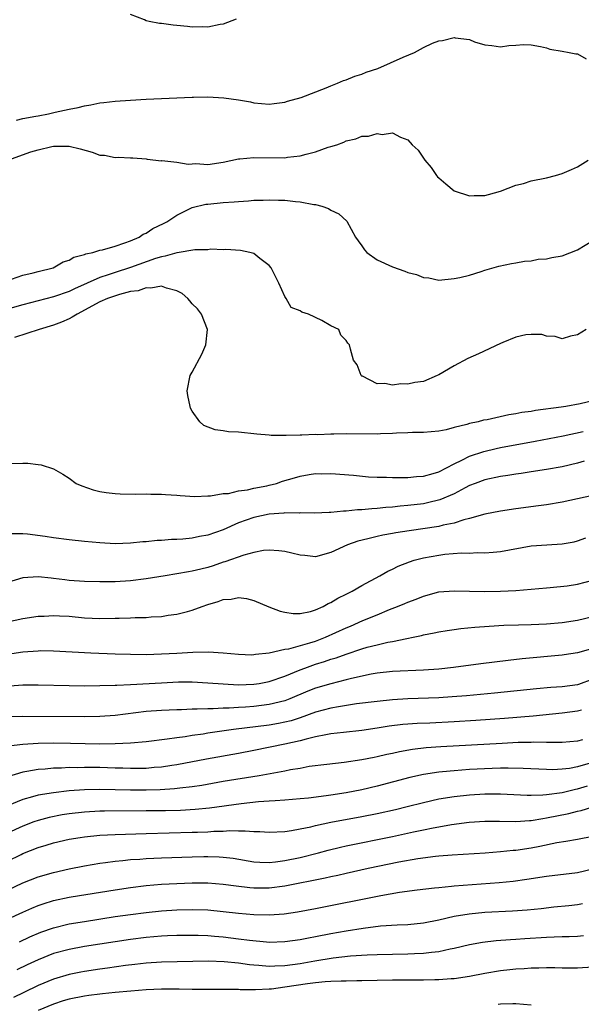
# Model space of a CAD drawing. Units: inches. Extents: x 2568000 to 2571000, y 1509000 to 1512000.
# Drawn here: x 2569273 to 2569346, y 1509873 to 1510001 of the extents above; entities that cross this region are included whole.
import ezdxf

# ---------------------------------------------------------------- set-up
doc = ezdxf.new("R2010")
doc.units = ezdxf.units.IN
doc.header["$MEASUREMENT"] = 0
doc.layers.add('LD25681509_2ft', color=53, linetype='Continuous')

msp = doc.modelspace()

# ---------------------------------------------------------------- linework, layer by layer
at = {"layer": 'LD25681509_2ft'}
for points, elevation in [([(2569300.68, 1510001.32), (2569299, 1510000.66), (2569298.61, 1510000.61), (2569297, 1510000.26), (2569296.32, 1510000.32), (2569295, 1510000.29), (2569294.37, 1510000.37), (2569293, 1510000.5), (2569292.52, 1510000.52), (2569291, 1510000.73), (2569290.73, 1510000.73), (2569289.4, 1510001), (2569289, 1510001.1), (2569288.78, 1510001.22), (2569287, 1510001.92)], 9518), ([(2569272.18, 1509988.18), (2569273, 1509988.39), (2569274.69, 1509988.69), (2569275, 1509988.76), (2569276.35, 1509989), (2569277.22, 1509989.22), (2569279, 1509989.61), (2569280.18, 1509989.82), (2569281, 1509990.05), (2569281.82, 1509990.18), (2569283, 1509990.43), (2569283.51, 1509990.49), (2569285, 1509990.65), (2569287, 1509990.8), (2569289, 1509990.93), (2569295, 1509991.18), (2569295.17, 1509991.17), (2569297, 1509991.2), (2569299.11, 1509991.11), (2569301, 1509990.84), (2569302.55, 1509990.55), (2569303, 1509990.43), (2569305, 1509990.27), (2569305.63, 1509990.37), (2569307, 1509990.51), (2569307.36, 1509990.64), (2569309.12, 1509991.13), (2569312.39, 1509992.39), (2569313, 1509992.67), (2569313.85, 1509993), (2569314.65, 1509993.35), (2569315, 1509993.45), (2569316.09, 1509993.91), (2569317, 1509994.16), (2569317.58, 1509994.42), (2569319.09, 1509994.91), (2569322.37, 1509996.37), (2569323.85, 1509997), (2569325, 1509997.63), (2569326.19, 1509998.19), (2569327, 1509998.51), (2569327.48, 1509998.52), (2569329, 1509998.92), (2569329.12, 1509998.88), (2569331, 1509998.66), (2569331.62, 1509998.38), (2569333, 1509997.99), (2569333.91, 1509997.91), (2569335, 1509997.7), (2569336.11, 1509997.89), (2569337, 1509997.94), (2569337.98, 1509998.02), (2569339, 1509997.99), (2569340.22, 1509997.78), (2569341, 1509997.59), (2569341.43, 1509997.43), (2569343, 1509997.14), (2569343.91, 1509997), (2569344.79, 1509996.79), (2569345, 1509996.81), (2569346.15, 1509996.15)], 9520), ([(2569271.04, 1509983), (2569274.06, 1509984.06), (2569275, 1509984.35), (2569276.77, 1509984.77), (2569277, 1509984.81), (2569279, 1509984.79), (2569280.45, 1509984.45), (2569282.02, 1509984.02), (2569283, 1509983.66), (2569283.61, 1509983.62), (2569285, 1509983.32), (2569285.36, 1509983.36), (2569287, 1509983.28), (2569287.29, 1509983.29), (2569289, 1509983.16), (2569289.13, 1509983.13), (2569291, 1509982.91), (2569291.06, 1509982.94), (2569293, 1509982.75), (2569294.48, 1509982.48), (2569295, 1509982.53), (2569295.46, 1509982.54), (2569297, 1509982.44), (2569299, 1509982.71), (2569301, 1509983.16), (2569301.16, 1509983.16), (2569303, 1509983.35), (2569307, 1509983.3), (2569307.36, 1509983.36), (2569309, 1509983.55), (2569309.78, 1509983.78), (2569311, 1509984.07), (2569312.66, 1509984.66), (2569313, 1509984.75), (2569313.76, 1509985), (2569314.68, 1509985.32), (2569315, 1509985.5), (2569316.24, 1509985.76), (2569317, 1509986.11), (2569317.89, 1509986.11), (2569319, 1509986.47), (2569319.67, 1509986.33), (2569321, 1509986.54), (2569322.02, 1509985.98), (2569323, 1509985.62), (2569323.53, 1509985), (2569324.31, 1509984.31), (2569325.11, 1509983.11), (2569325.17, 1509983), (2569326.02, 1509982.02), (2569326.7, 1509981), (2569326.84, 1509980.84), (2569327, 1509980.68), (2569327.9, 1509979.9), (2569328.98, 1509979), (2569331, 1509978.35), (2569331.6, 1509978.41), (2569333, 1509978.4), (2569333.45, 1509978.55), (2569335, 1509978.95), (2569337, 1509979.75), (2569337.98, 1509979.98), (2569339, 1509980.29), (2569341, 1509980.7), (2569342.17, 1509981), (2569343, 1509981.25), (2569344.24, 1509981.76), (2569345, 1509982.11), (2569346.39, 1509983)], 9522), ([(2569271.52, 1509967.52), (2569273, 1509968.06), (2569274.34, 1509968.34), (2569275, 1509968.53), (2569276.96, 1509969), (2569278.22, 1509969.78), (2569279, 1509969.99), (2569279.62, 1509970.38), (2569281, 1509970.73), (2569281.18, 1509970.82), (2569282.07, 1509971), (2569283, 1509971.28), (2569283.34, 1509971.34), (2569285, 1509971.83), (2569286.23, 1509972.23), (2569287, 1509972.53), (2569288.1, 1509973), (2569288.62, 1509973.38), (2569289, 1509973.52), (2569289.9, 1509974.1), (2569291.25, 1509974.75), (2569291.69, 1509975), (2569293, 1509975.84), (2569295, 1509976.84), (2569296.74, 1509977.26), (2569297, 1509977.29), (2569299, 1509977.47), (2569300.44, 1509977.56), (2569301, 1509977.64), (2569302.31, 1509977.69), (2569303, 1509977.79), (2569304.2, 1509977.8), (2569305, 1509977.85), (2569306.21, 1509977.79), (2569307, 1509977.8), (2569308.39, 1509977.61), (2569309, 1509977.59), (2569310.77, 1509977.23), (2569311, 1509977.21), (2569311.83, 1509977), (2569312.7, 1509976.7), (2569313, 1509976.49), (2569314.01, 1509976.01), (2569315.05, 1509975.05), (2569316.21, 1509973), (2569316.52, 1509972.52), (2569317, 1509971.88), (2569317.34, 1509971.34), (2569317.65, 1509971), (2569319, 1509970.04), (2569321, 1509969.12), (2569322.59, 1509968.59), (2569323, 1509968.38), (2569324.12, 1509968.12), (2569325, 1509967.73), (2569325.69, 1509967.69), (2569327, 1509967.42), (2569329, 1509967.6), (2569329.75, 1509967.75), (2569331, 1509968.06), (2569332.51, 1509968.51), (2569333, 1509968.68), (2569334.78, 1509969.22), (2569336.43, 1509969.57), (2569337, 1509969.64), (2569338.15, 1509969.85), (2569339, 1509969.92), (2569339.89, 1509970.11), (2569341, 1509970.18), (2569341.66, 1509970.34), (2569343, 1509970.55), (2569345, 1509971.32), (2569347, 1509972.56)], 9524), ([(2569346.14, 1509961), (2569345, 1509960.3), (2569344.11, 1509960.11), (2569343, 1509959.78), (2569342.1, 1509960.1), (2569341, 1509960.13), (2569340.36, 1509960.36), (2569339, 1509960.36), (2569338.3, 1509960.3), (2569337, 1509959.98), (2569335.31, 1509959.31), (2569335, 1509959.17), (2569332.18, 1509957.82), (2569330.79, 1509957.21), (2569329, 1509956.28), (2569327, 1509955.1), (2569326.8, 1509955), (2569325, 1509954.25), (2569323.89, 1509954.11), (2569323, 1509953.88), (2569322.06, 1509953.94), (2569321, 1509953.76), (2569320.01, 1509953.99), (2569319, 1509953.91), (2569317.09, 1509954.91), (2569317, 1509954.94), (2569316.92, 1509955), (2569316.4, 1509956.4), (2569315.94, 1509957), (2569315.56, 1509958.44), (2569315.4, 1509959), (2569315.21, 1509959.21), (2569315, 1509959.57), (2569314.27, 1509960.27), (2569314.04, 1509961), (2569313, 1509961.48), (2569311.84, 1509962.16), (2569310.1, 1509963), (2569309.23, 1509963.23), (2569309, 1509963.42), (2569307.84, 1509963.84), (2569307.2, 1509965), (2569307, 1509965.29), (2569306.23, 1509967), (2569305.23, 1509969), (2569305, 1509969.29), (2569303.79, 1509970.21), (2569303, 1509970.85), (2569302.47, 1509971), (2569301.24, 1509971.24), (2569299.37, 1509971.37), (2569299, 1509971.36), (2569297.41, 1509971.41), (2569297, 1509971.36), (2569295.32, 1509971.32), (2569293.05, 1509970.95), (2569293, 1509970.95), (2569291.5, 1509970.5), (2569291, 1509970.45), (2569290.23, 1509970.23), (2569287, 1509969.06), (2569285, 1509968.41), (2569284.09, 1509968.09), (2569283, 1509967.75), (2569279.71, 1509966.29), (2569279, 1509965.93), (2569277, 1509965.22), (2569273, 1509964.2), (2569271, 1509963.62)], 9526), ([(2569347, 1509951.7), (2569345.35, 1509951.35), (2569343.5, 1509951), (2569342.9, 1509950.9), (2569339.54, 1509950.46), (2569339, 1509950.35), (2569337.8, 1509950.2), (2569337, 1509950.02), (2569336.09, 1509949.91), (2569333.27, 1509949.27), (2569332.81, 1509949.19), (2569332.12, 1509949), (2569331, 1509948.77), (2569330.64, 1509948.64), (2569329, 1509948.24), (2569327.96, 1509947.96), (2569327, 1509947.77), (2569325, 1509947.59), (2569323.6, 1509947.6), (2569323, 1509947.55), (2569321.51, 1509947.51), (2569321, 1509947.46), (2569319.43, 1509947.43), (2569319, 1509947.4), (2569315, 1509947.42), (2569313.38, 1509947.38), (2569313, 1509947.39), (2569311.31, 1509947.31), (2569311, 1509947.33), (2569309.24, 1509947.24), (2569309, 1509947.27), (2569307.2, 1509947.2), (2569307, 1509947.23), (2569305.22, 1509947.22), (2569305, 1509947.26), (2569303.38, 1509947.38), (2569301, 1509947.63), (2569299.71, 1509947.71), (2569299, 1509947.83), (2569297.96, 1509947.96), (2569296.52, 1509948.52), (2569295.97, 1509949), (2569295, 1509950.38), (2569294.78, 1509950.78), (2569294.72, 1509951), (2569294.41, 1509952.41), (2569294.34, 1509953), (2569294.74, 1509955), (2569295, 1509955.44), (2569296.22, 1509957.78), (2569296.77, 1509959), (2569296.98, 1509961), (2569296.2, 1509963), (2569295.66, 1509963.66), (2569295, 1509964.31), (2569294.7, 1509964.7), (2569294.42, 1509965), (2569293.67, 1509965.67), (2569293, 1509966.02), (2569291.65, 1509966.35), (2569291, 1509966.64), (2569289.64, 1509966.36), (2569289, 1509966.42), (2569287.97, 1509966.03), (2569287, 1509965.91), (2569285.53, 1509965.53), (2569284, 1509965), (2569283, 1509964.59), (2569280.04, 1509963), (2569279.41, 1509962.59), (2569279, 1509962.37), (2569278.04, 1509961.96), (2569277, 1509961.55), (2569275.12, 1509961), (2569271.94, 1509959.94)], 9528), ([(2569271.57, 1509943.57), (2569273, 1509943.63), (2569273.64, 1509943.64), (2569275, 1509943.43), (2569275.39, 1509943.39), (2569277, 1509942.87), (2569278.2, 1509942.2), (2569279, 1509941.66), (2569279.92, 1509941), (2569280.66, 1509940.66), (2569282.14, 1509940.14), (2569283, 1509939.95), (2569283.81, 1509939.81), (2569285, 1509939.67), (2569285.64, 1509939.64), (2569287.61, 1509939.61), (2569289, 1509939.63), (2569289.6, 1509939.6), (2569291, 1509939.59), (2569291.54, 1509939.54), (2569293, 1509939.46), (2569293.41, 1509939.41), (2569295.31, 1509939.31), (2569297, 1509939.38), (2569297.37, 1509939.37), (2569299, 1509939.66), (2569299.7, 1509939.7), (2569301, 1509940.03), (2569302.16, 1509940.16), (2569303, 1509940.36), (2569304.68, 1509940.68), (2569305, 1509940.75), (2569305.94, 1509941), (2569306.73, 1509941.27), (2569308.28, 1509941.72), (2569309, 1509941.95), (2569310.16, 1509942.16), (2569311, 1509942.27), (2569311.75, 1509942.25), (2569313, 1509942.29), (2569315.94, 1509942.06), (2569317.86, 1509941.86), (2569319, 1509941.8), (2569320.21, 1509941.79), (2569321, 1509941.74), (2569322.22, 1509941.78), (2569323, 1509941.76), (2569324.1, 1509941.9), (2569325, 1509941.94), (2569326.28, 1509942.28), (2569327, 1509942.51), (2569329, 1509943.53), (2569330, 1509944), (2569331, 1509944.53), (2569332.84, 1509945.16), (2569334.47, 1509945.53), (2569335, 1509945.64), (2569339.53, 1509946.47), (2569343.16, 1509947.16), (2569345.73, 1509947.73)], 9530), ([(2569345.89, 1509943.89), (2569345, 1509943.61), (2569343, 1509943.15), (2569341, 1509942.81), (2569339, 1509942.5), (2569337.71, 1509942.29), (2569337, 1509942.2), (2569335.98, 1509942.02), (2569335, 1509941.88), (2569333, 1509941.46), (2569331.74, 1509941), (2569331, 1509940.71), (2569330.41, 1509940.41), (2569329, 1509939.64), (2569327.16, 1509938.84), (2569325.55, 1509938.45), (2569325, 1509938.36), (2569323, 1509938.11), (2569321.97, 1509938.03), (2569321, 1509937.92), (2569320.14, 1509937.86), (2569319, 1509937.73), (2569318.3, 1509937.7), (2569317, 1509937.55), (2569316.46, 1509937.54), (2569315, 1509937.38), (2569314.62, 1509937.38), (2569313, 1509937.22), (2569312.78, 1509937.22), (2569310.88, 1509937.12), (2569309, 1509937.16), (2569308.86, 1509937.14), (2569307, 1509937.16), (2569306.87, 1509937.13), (2569305, 1509936.99), (2569303, 1509936.56), (2569301, 1509935.85), (2569299, 1509934.97), (2569297, 1509934.26), (2569295.92, 1509934.08), (2569295, 1509933.87), (2569293.76, 1509933.76), (2569293, 1509933.71), (2569292.31, 1509933.69), (2569291, 1509933.59), (2569290.44, 1509933.56), (2569289, 1509933.42), (2569288.6, 1509933.4), (2569287, 1509933.22), (2569285, 1509933.15), (2569283, 1509933.25), (2569281, 1509933.44), (2569279, 1509933.64), (2569277, 1509933.92), (2569275.89, 1509934.11), (2569273.59, 1509934.41), (2569273, 1509934.44), (2569271.56, 1509934.44)], 9532), ([(2569347, 1509939.43), (2569343, 1509938.56), (2569341, 1509938.21), (2569339.94, 1509938.06), (2569337, 1509937.7), (2569335, 1509937.4), (2569333, 1509937.01), (2569331, 1509936.42), (2569330.24, 1509936.24), (2569329, 1509935.82), (2569327.55, 1509935.55), (2569327, 1509935.4), (2569323.15, 1509934.85), (2569321.41, 1509934.59), (2569321, 1509934.5), (2569319.72, 1509934.28), (2569319, 1509934.11), (2569317.77, 1509933.77), (2569316.51, 1509933.49), (2569315.15, 1509933), (2569313, 1509932.01), (2569311, 1509931.47), (2569309.61, 1509931.61), (2569309, 1509931.65), (2569307.93, 1509931.93), (2569307, 1509932.13), (2569306.23, 1509932.23), (2569305, 1509932.32), (2569304.26, 1509932.26), (2569303, 1509932.03), (2569301.69, 1509931.69), (2569299.21, 1509930.79), (2569299, 1509930.74), (2569297.71, 1509930.29), (2569297, 1509930.07), (2569296.13, 1509929.87), (2569295, 1509929.57), (2569294.5, 1509929.5), (2569293, 1509929.23), (2569291.46, 1509929), (2569289, 1509928.59), (2569287, 1509928.33), (2569285, 1509928.21), (2569284.19, 1509928.19), (2569283, 1509928.19), (2569281, 1509928.24), (2569279, 1509928.39), (2569278.45, 1509928.45), (2569277, 1509928.65), (2569276.67, 1509928.67), (2569275, 1509928.87), (2569273, 1509928.73), (2569271, 1509928.13)], 9534), ([(2569271, 1509923.02), (2569273, 1509923.46), (2569275, 1509923.74), (2569275.75, 1509923.75), (2569277, 1509923.83), (2569277.78, 1509923.78), (2569279, 1509923.73), (2569281, 1509923.54), (2569283, 1509923.44), (2569285, 1509923.47), (2569285.5, 1509923.5), (2569287, 1509923.54), (2569287.57, 1509923.57), (2569289, 1509923.59), (2569289.66, 1509923.66), (2569291, 1509923.71), (2569291.86, 1509923.86), (2569293, 1509923.99), (2569294.36, 1509924.36), (2569295, 1509924.51), (2569296.3, 1509925), (2569297, 1509925.24), (2569298.36, 1509925.64), (2569299, 1509925.89), (2569300.03, 1509925.97), (2569301, 1509926.16), (2569302.02, 1509926.02), (2569303, 1509925.76), (2569304.94, 1509924.94), (2569306.39, 1509924.39), (2569307, 1509924.25), (2569308.09, 1509924.09), (2569309, 1509924.1), (2569310.34, 1509924.34), (2569311, 1509924.55), (2569312, 1509925), (2569312.62, 1509925.38), (2569313, 1509925.5), (2569313.91, 1509926.09), (2569315, 1509926.61), (2569315.25, 1509926.75), (2569315.76, 1509927), (2569317, 1509927.73), (2569319.34, 1509929), (2569320.4, 1509929.6), (2569321, 1509929.87), (2569321.75, 1509930.25), (2569323.19, 1509930.81), (2569323.81, 1509931), (2569325, 1509931.32), (2569327, 1509931.69), (2569327.79, 1509931.79), (2569329.96, 1509931.96), (2569331, 1509931.94), (2569332, 1509932), (2569333, 1509931.96), (2569334.08, 1509932.08), (2569335, 1509932.13), (2569339, 1509932.87), (2569341.03, 1509933.03), (2569343, 1509933.14), (2569344.59, 1509933.41), (2569345, 1509933.52), (2569346.08, 1509933.92)], 9536), ([(2569271, 1509918.8), (2569273, 1509919.11), (2569275, 1509919.26), (2569275.27, 1509919.27), (2569277, 1509919.26), (2569281.84, 1509919), (2569285, 1509918.85), (2569287, 1509918.79), (2569289, 1509918.78), (2569291, 1509918.83), (2569293, 1509918.93), (2569295.06, 1509919.06), (2569297.12, 1509919.12), (2569299, 1509918.98), (2569301, 1509918.79), (2569302.74, 1509918.74), (2569303, 1509918.75), (2569303.21, 1509918.79), (2569305, 1509918.99), (2569307, 1509919.44), (2569307.52, 1509919.52), (2569310.28, 1509920.28), (2569311, 1509920.51), (2569312.3, 1509921), (2569315, 1509922.23), (2569315.55, 1509922.45), (2569317.16, 1509923.16), (2569319, 1509923.93), (2569320.59, 1509924.59), (2569321.64, 1509925), (2569322.6, 1509925.4), (2569323, 1509925.58), (2569324.05, 1509925.95), (2569325, 1509926.36), (2569327, 1509926.89), (2569329, 1509927.04), (2569331, 1509926.98), (2569333, 1509926.95), (2569335, 1509927), (2569337, 1509927.1), (2569339, 1509927.26), (2569341, 1509927.44), (2569341.47, 1509927.47), (2569343.68, 1509927.68), (2569345, 1509927.88), (2569347, 1509928.42)], 9538), ([(2569271.32, 1509914.68), (2569273, 1509914.82), (2569275, 1509914.83), (2569279, 1509914.73), (2569281, 1509914.71), (2569283, 1509914.73), (2569285, 1509914.78), (2569285.2, 1509914.8), (2569287, 1509914.87), (2569291, 1509915.1), (2569293.19, 1509915.19), (2569295, 1509915.19), (2569297, 1509915.1), (2569299, 1509914.94), (2569301, 1509914.83), (2569303, 1509914.89), (2569303.67, 1509915), (2569305, 1509915.26), (2569307, 1509915.96), (2569309, 1509916.78), (2569309.6, 1509917), (2569311, 1509917.49), (2569312.16, 1509917.84), (2569313, 1509918.14), (2569313.67, 1509918.33), (2569315, 1509918.82), (2569317, 1509919.5), (2569317.71, 1509919.71), (2569319, 1509920.04), (2569320.37, 1509920.37), (2569321, 1509920.47), (2569322.85, 1509920.85), (2569323.66, 1509921), (2569324.77, 1509921.23), (2569325, 1509921.3), (2569326.42, 1509921.58), (2569327, 1509921.71), (2569328.1, 1509921.9), (2569329, 1509922.02), (2569329.87, 1509922.13), (2569331.7, 1509922.3), (2569333.56, 1509922.45), (2569335.44, 1509922.56), (2569337.37, 1509922.63), (2569339, 1509922.65), (2569341, 1509922.74), (2569343, 1509922.93), (2569345, 1509923.22), (2569347, 1509923.71)], 9540), ([(2569347, 1509919.55), (2569345, 1509918.96), (2569343.29, 1509918.71), (2569343, 1509918.66), (2569337.81, 1509918.19), (2569336, 1509918), (2569332.45, 1509917.55), (2569328.92, 1509917.08), (2569327, 1509916.87), (2569325, 1509916.72), (2569321, 1509916.54), (2569319, 1509916.34), (2569318.21, 1509916.21), (2569315.66, 1509915.66), (2569315, 1509915.48), (2569313, 1509914.97), (2569311, 1509914.37), (2569310.02, 1509913.98), (2569307.66, 1509913), (2569307, 1509912.75), (2569305, 1509912.27), (2569303, 1509912.02), (2569301.93, 1509911.93), (2569301, 1509911.88), (2569299.79, 1509911.79), (2569299, 1509911.79), (2569297.71, 1509911.71), (2569297, 1509911.72), (2569295.65, 1509911.65), (2569295, 1509911.65), (2569293.59, 1509911.59), (2569293, 1509911.59), (2569291, 1509911.5), (2569289, 1509911.34), (2569285, 1509910.82), (2569283, 1509910.69), (2569281, 1509910.66), (2569273, 1509910.72), (2569271, 1509910.66)], 9542), ([(2569347, 1509915.56), (2569345.13, 1509914.87), (2569345, 1509914.84), (2569343, 1509914.55), (2569341.54, 1509914.46), (2569339.68, 1509914.32), (2569334.24, 1509913.76), (2569330.59, 1509913.41), (2569328.75, 1509913.25), (2569327, 1509913.14), (2569322.99, 1509913.01), (2569321, 1509912.86), (2569319, 1509912.65), (2569316.34, 1509912.34), (2569313.99, 1509911.98), (2569313, 1509911.8), (2569311, 1509911.26), (2569309, 1509910.55), (2569307.84, 1509910.16), (2569307, 1509909.96), (2569306.21, 1509909.79), (2569305, 1509909.59), (2569300.34, 1509909), (2569297, 1509908.53), (2569296.43, 1509908.43), (2569295, 1509908.24), (2569294.07, 1509908.07), (2569293, 1509907.94), (2569291.75, 1509907.75), (2569289, 1509907.42), (2569287, 1509907.24), (2569285, 1509907.15), (2569283, 1509907.13), (2569279.21, 1509907.21), (2569277, 1509907.23), (2569275, 1509907.2), (2569273, 1509907.08), (2569271.16, 1509906.84)], 9544), ([(2569345.53, 1509911.53), (2569345, 1509911.39), (2569343, 1509911.15), (2569339.25, 1509910.75), (2569335.55, 1509910.45), (2569331.81, 1509910.19), (2569329, 1509910.01), (2569325.86, 1509909.86), (2569324.19, 1509909.81), (2569323, 1509909.73), (2569322.34, 1509909.66), (2569320.57, 1509909.43), (2569319, 1509909.17), (2569317, 1509908.9), (2569314.64, 1509908.64), (2569313, 1509908.44), (2569312.33, 1509908.33), (2569311, 1509908.05), (2569309.78, 1509907.78), (2569309, 1509907.55), (2569307, 1509907.1), (2569303, 1509906.29), (2569301, 1509905.92), (2569296.83, 1509905.17), (2569293, 1509904.41), (2569292.33, 1509904.33), (2569291, 1509904.13), (2569290.07, 1509904.07), (2569289, 1509903.97), (2569287.97, 1509903.97), (2569287, 1509903.94), (2569285.98, 1509903.98), (2569285, 1509903.99), (2569283, 1509904.06), (2569281, 1509904.09), (2569280.05, 1509904.05), (2569279, 1509904.06), (2569278.01, 1509904.01), (2569277, 1509904), (2569275.88, 1509903.88), (2569275, 1509903.83), (2569273.54, 1509903.54), (2569273, 1509903.46), (2569271, 1509902.85)], 9546), ([(2569345.66, 1509907.66), (2569345, 1509907.49), (2569343, 1509907.31), (2569341.34, 1509907.34), (2569341, 1509907.32), (2569339.36, 1509907.36), (2569339, 1509907.34), (2569337.31, 1509907.31), (2569335.21, 1509907.21), (2569327.25, 1509906.75), (2569325.38, 1509906.62), (2569323.59, 1509906.41), (2569321.9, 1509906.1), (2569321, 1509905.9), (2569320.25, 1509905.75), (2569319, 1509905.45), (2569318.61, 1509905.39), (2569317, 1509905.06), (2569314.73, 1509904.73), (2569312.47, 1509904.47), (2569310.19, 1509904.19), (2569309, 1509903.97), (2569307.77, 1509903.77), (2569307, 1509903.6), (2569303.67, 1509903), (2569299, 1509902.25), (2569296.24, 1509901.76), (2569295, 1509901.57), (2569293.38, 1509901.38), (2569292.71, 1509901.29), (2569290.82, 1509901.18), (2569289, 1509901.13), (2569287, 1509901.13), (2569283, 1509901.24), (2569281, 1509901.2), (2569279, 1509901.04), (2569277, 1509900.81), (2569275, 1509900.47), (2569274.25, 1509900.25), (2569273, 1509899.92), (2569271, 1509899.12)], 9548), ([(2569346.64, 1509904.64), (2569345, 1509904.16), (2569343.97, 1509903.97), (2569343, 1509903.86), (2569341.79, 1509903.79), (2569341, 1509903.81), (2569337.97, 1509903.97), (2569336.01, 1509904.01), (2569335, 1509903.99), (2569333.95, 1509903.95), (2569331, 1509903.8), (2569329, 1509903.66), (2569327.5, 1509903.5), (2569327, 1509903.47), (2569325, 1509903.16), (2569323.23, 1509902.77), (2569319, 1509901.67), (2569317, 1509901.2), (2569315, 1509900.8), (2569313, 1509900.48), (2569312.39, 1509900.39), (2569310.11, 1509900.11), (2569309, 1509900.01), (2569307, 1509899.84), (2569305.77, 1509899.77), (2569305, 1509899.7), (2569303.6, 1509899.6), (2569301.34, 1509899.34), (2569297.22, 1509898.78), (2569295.39, 1509898.61), (2569293.49, 1509898.51), (2569291.54, 1509898.46), (2569289, 1509898.43), (2569283.59, 1509898.41), (2569283, 1509898.39), (2569281, 1509898.29), (2569279, 1509898.06), (2569278.09, 1509897.91), (2569276.42, 1509897.58), (2569275, 1509897.21), (2569274.41, 1509897), (2569273, 1509896.47), (2569271, 1509895.54)], 9550), ([(2569271, 1509891.9), (2569272.79, 1509892.79), (2569273, 1509892.9), (2569275, 1509893.67), (2569276.03, 1509893.97), (2569277, 1509894.28), (2569279, 1509894.75), (2569280.45, 1509895), (2569281, 1509895.08), (2569283, 1509895.27), (2569285, 1509895.38), (2569289, 1509895.51), (2569295, 1509895.66), (2569295.69, 1509895.69), (2569297, 1509895.73), (2569297.79, 1509895.79), (2569299, 1509895.81), (2569299.88, 1509895.88), (2569301, 1509895.84), (2569301.87, 1509895.87), (2569303, 1509895.77), (2569303.77, 1509895.77), (2569305, 1509895.68), (2569307, 1509895.78), (2569307.9, 1509895.9), (2569309, 1509896.11), (2569310.39, 1509896.39), (2569311, 1509896.54), (2569313, 1509896.96), (2569317, 1509897.7), (2569319, 1509898.1), (2569321.37, 1509898.63), (2569322.89, 1509899), (2569325, 1509899.54), (2569327, 1509899.99), (2569329, 1509900.32), (2569331, 1509900.54), (2569333, 1509900.67), (2569335, 1509900.68), (2569338.49, 1509900.49), (2569339, 1509900.49), (2569340.51, 1509900.51), (2569341, 1509900.56), (2569343, 1509900.84), (2569344.75, 1509901.25), (2569345, 1509901.29), (2569346.3, 1509901.7)], 9552), ([(2569271, 1509888.13), (2569273, 1509889.1), (2569275, 1509889.88), (2569277, 1509890.46), (2569279, 1509890.91), (2569281, 1509891.31), (2569283, 1509891.65), (2569283.73, 1509891.73), (2569285, 1509891.92), (2569286, 1509892), (2569287, 1509892.11), (2569288.17, 1509892.17), (2569289, 1509892.24), (2569291, 1509892.33), (2569295, 1509892.47), (2569296.51, 1509892.51), (2569297, 1509892.51), (2569298.47, 1509892.47), (2569299, 1509892.44), (2569300.29, 1509892.29), (2569303, 1509891.83), (2569303.78, 1509891.78), (2569305, 1509891.74), (2569305.82, 1509891.82), (2569307, 1509891.98), (2569309, 1509892.4), (2569311.38, 1509893), (2569312.65, 1509893.35), (2569314.25, 1509893.75), (2569315, 1509893.91), (2569321, 1509895.13), (2569323.74, 1509895.74), (2569325, 1509896), (2569326.26, 1509896.26), (2569327, 1509896.38), (2569328.66, 1509896.66), (2569330.96, 1509896.96), (2569333, 1509897.11), (2569334.89, 1509897.11), (2569337, 1509897.08), (2569338.79, 1509897.21), (2569339, 1509897.21), (2569340.53, 1509897.47), (2569341, 1509897.52), (2569343.88, 1509898.12), (2569345, 1509898.41), (2569345.49, 1509898.51), (2569347.01, 1509898.99)], 9554), ([(2569271, 1509884.36), (2569273, 1509885.3), (2569274.19, 1509885.81), (2569275, 1509886.14), (2569275.64, 1509886.36), (2569277, 1509886.78), (2569279, 1509887.22), (2569279.27, 1509887.27), (2569285, 1509888.2), (2569287, 1509888.5), (2569289, 1509888.74), (2569291, 1509888.91), (2569292.98, 1509889.02), (2569295, 1509889.09), (2569297, 1509889.08), (2569299, 1509888.94), (2569300.69, 1509888.69), (2569302.47, 1509888.47), (2569303, 1509888.43), (2569305, 1509888.45), (2569307, 1509888.72), (2569312.25, 1509889.75), (2569313, 1509889.93), (2569313.89, 1509890.11), (2569315, 1509890.37), (2569317.83, 1509891), (2569321.82, 1509891.82), (2569324.27, 1509892.27), (2569326.57, 1509892.57), (2569327, 1509892.61), (2569328.74, 1509892.74), (2569333.01, 1509893.01), (2569335, 1509893.16), (2569336.66, 1509893.34), (2569337, 1509893.36), (2569339, 1509893.66), (2569340.14, 1509893.86), (2569342.32, 1509894.32), (2569343.51, 1509894.49), (2569345, 1509894.77), (2569347, 1509895.17)], 9556), ([(2569272.55, 1509881.45), (2569273.91, 1509882.09), (2569275.33, 1509882.67), (2569277, 1509883.25), (2569279, 1509883.75), (2569281, 1509884.09), (2569285, 1509884.71), (2569287, 1509884.99), (2569289, 1509885.23), (2569291, 1509885.45), (2569293, 1509885.6), (2569295, 1509885.65), (2569297, 1509885.58), (2569299, 1509885.39), (2569301, 1509885.15), (2569303, 1509884.97), (2569305, 1509884.94), (2569306.92, 1509885.08), (2569308.68, 1509885.32), (2569311, 1509885.75), (2569319.47, 1509887.47), (2569321.9, 1509887.9), (2569324.2, 1509888.2), (2569326.43, 1509888.43), (2569327, 1509888.51), (2569328.67, 1509888.67), (2569329, 1509888.72), (2569334.85, 1509889.15), (2569336.67, 1509889.33), (2569338.44, 1509889.56), (2569341, 1509889.95), (2569345, 1509890.46), (2569347, 1509890.9)], 9558), ([(2569345.65, 1509886.35), (2569345, 1509886.25), (2569343.88, 1509886.12), (2569341.93, 1509885.93), (2569340.28, 1509885.72), (2569338.46, 1509885.54), (2569336.59, 1509885.41), (2569333, 1509885.23), (2569330.96, 1509885.04), (2569329, 1509884.71), (2569327, 1509884.23), (2569325, 1509883.84), (2569323, 1509883.66), (2569321.6, 1509883.6), (2569319.45, 1509883.45), (2569317.17, 1509883.17), (2569315, 1509882.83), (2569313, 1509882.48), (2569311, 1509882.08), (2569310.09, 1509881.91), (2569309, 1509881.69), (2569307, 1509881.41), (2569305, 1509881.36), (2569304.62, 1509881.38), (2569302.41, 1509881.59), (2569301, 1509881.79), (2569299, 1509882.03), (2569297.87, 1509882.13), (2569297, 1509882.19), (2569295.75, 1509882.25), (2569295, 1509882.26), (2569293, 1509882.26), (2569291.8, 1509882.2), (2569291, 1509882.17), (2569289, 1509882), (2569287, 1509881.75), (2569281, 1509880.81), (2569279, 1509880.45), (2569277, 1509879.9), (2569275, 1509879.1), (2569273.56, 1509878.44), (2569272.21, 1509877.79)], 9560), ([(2569345.79, 1509882.21), (2569345, 1509882.14), (2569343.92, 1509882.08), (2569343, 1509882.07), (2569341.98, 1509882.02), (2569341, 1509882.01), (2569338.17, 1509881.83), (2569337, 1509881.73), (2569336.31, 1509881.69), (2569334.46, 1509881.54), (2569332.66, 1509881.34), (2569331, 1509881.05), (2569329, 1509880.57), (2569328.48, 1509880.48), (2569327, 1509880.15), (2569326.06, 1509880.06), (2569325, 1509879.9), (2569323.87, 1509879.87), (2569323, 1509879.82), (2569321, 1509879.8), (2569319, 1509879.76), (2569317.7, 1509879.7), (2569315.55, 1509879.55), (2569313.31, 1509879.31), (2569310.93, 1509878.93), (2569309, 1509878.59), (2569307, 1509878.31), (2569305.72, 1509878.28), (2569305, 1509878.23), (2569303.65, 1509878.35), (2569303, 1509878.38), (2569302.43, 1509878.43), (2569301, 1509878.65), (2569299.15, 1509878.85), (2569297.09, 1509878.91), (2569291, 1509878.78), (2569289, 1509878.65), (2569287.53, 1509878.47), (2569286.35, 1509878.34), (2569284, 1509878), (2569283, 1509877.87), (2569281, 1509877.58), (2569280.51, 1509877.49), (2569279, 1509877.19), (2569277, 1509876.57), (2569275, 1509875.74), (2569273.14, 1509874.86), (2569271.8, 1509874.2)], 9562), ([(2569347, 1509878.14), (2569345, 1509877.99), (2569343, 1509878.02), (2569342.05, 1509878.05), (2569341, 1509878.07), (2569339.99, 1509878.01), (2569339, 1509878.03), (2569338.08, 1509877.92), (2569337, 1509877.89), (2569336.22, 1509877.78), (2569335, 1509877.65), (2569333, 1509877.32), (2569331, 1509876.93), (2569329, 1509876.63), (2569328.62, 1509876.62), (2569327, 1509876.49), (2569326.5, 1509876.5), (2569325, 1509876.44), (2569321, 1509876.44), (2569317, 1509876.35), (2569316.36, 1509876.36), (2569315, 1509876.33), (2569314.34, 1509876.34), (2569313, 1509876.28), (2569312.24, 1509876.24), (2569311, 1509876.11), (2569309.98, 1509875.98), (2569307, 1509875.52), (2569305.3, 1509875.3), (2569305, 1509875.28), (2569303.19, 1509875.19), (2569301.2, 1509875.2), (2569301, 1509875.22), (2569299.22, 1509875.22), (2569299, 1509875.24), (2569297, 1509875.23), (2569295, 1509875.25), (2569293.28, 1509875.28), (2569291, 1509875.26), (2569289, 1509875.18), (2569287.02, 1509875.02), (2569285, 1509874.84), (2569283.33, 1509874.67), (2569283, 1509874.65), (2569281.55, 1509874.45), (2569281, 1509874.39), (2569279, 1509873.98), (2569278.25, 1509873.75), (2569277, 1509873.35), (2569275, 1509872.5)], 9564), ([(2569339, 1509873.18), (2569337, 1509873.39), (2569336.63, 1509873.37), (2569335, 1509873.35), (2569334.71, 1509873.29)], 9566)]:
    msp.add_lwpolyline(points, dxfattribs=dict(at, elevation=elevation))

doc.saveas('drawing.dxf')
